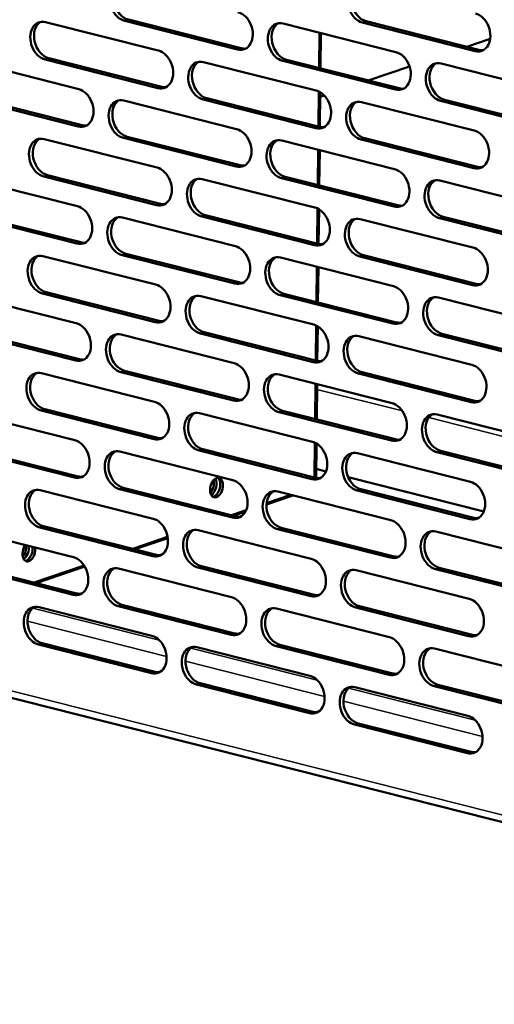
# Model space of a CAD drawing. Units: millimetres. Extents: x 65 to 5851, y 100 to 4100.
# Drawn here: x 5233 to 5311, y 2838 to 2999 of the extents above; entities that cross this region are included whole.
import ezdxf

# ---------------------------------------------------------------- set-up
doc = ezdxf.new("R2010")
doc.units = ezdxf.units.MM
doc.header["$LTSCALE"] = 20
doc.layers.add('Visible (ISO)', color=7, linetype='Continuous', lineweight=50)
doc.layers.add('Visible Narrow (ISO)', color=7, linetype='Continuous', lineweight=35)

msp = doc.modelspace()

# ---------------------------------------------------------------- linework, layer by layer
at = {"layer": 'Visible (ISO)'}
for p, q in [((5237.49, 2998.73), (5255.94, 2994.06)), ((5268.9, 2994.23), (5250.44, 2998.91)), ((5251.06, 2999.12), (5269.51, 2994.44)), ((5276.35, 2998.49), (5294.8, 2993.82)), ((5307.76, 2993.99), (5289.3, 2998.66)), ((5289.92, 2998.87), (5308.37, 2994.2)), ((5282.54, 2996.92), (5282.48, 2991.16)), ((5310.22, 2995.99), (5306.42, 2994.69)), ((5224.47, 2992.44), (5242.92, 2987.77)), ((5255.87, 2987.94), (5237.42, 2992.61)), ((5238.03, 2992.82), (5256.49, 2988.15)), ((5263.32, 2992.19), (5281.78, 2987.52)), ((5294.73, 2987.7), (5276.28, 2992.37)), ((5276.89, 2992.58), (5295.35, 2987.9)), ((5302.18, 2991.95), (5320.64, 2987.28)), ((5297.01, 2991.48), (5290.28, 2989.19)), ((5282.43, 2987.24), (5282.37, 2981.6)), ((5242.85, 2981.65), (5224.4, 2986.32)), ((5225.01, 2986.53), (5243.46, 2981.86)), ((5250.3, 2985.9), (5268.75, 2981.23)), ((5281.71, 2981.4), (5263.26, 2986.07)), ((5263.87, 2986.28), (5282.32, 2981.61)), ((5283.08, 2986.73), (5282.43, 2986.5)), ((5289.16, 2985.65), (5307.61, 2980.98)), ((5320.57, 2981.16), (5302.11, 2985.83)), ((5302.73, 2986.04), (5321.18, 2981.36)), ((5237.28, 2979.61), (5255.73, 2974.94)), ((5268.69, 2975.11), (5250.23, 2979.78)), ((5250.85, 2979.99), (5269.3, 2975.32)), ((5276.14, 2979.36), (5294.59, 2974.69)), ((5307.54, 2974.86), (5289.09, 2979.53)), ((5289.7, 2979.74), (5308.16, 2975.07)), ((5282.33, 2977.79), (5282.26, 2972.04)), ((5224.25, 2973.31), (5242.71, 2968.64)), ((5255.66, 2968.82), (5237.21, 2973.49)), ((5237.82, 2973.7), (5256.28, 2969.02)), ((5263.11, 2973.07), (5281.56, 2968.4)), ((5294.52, 2968.57), (5276.07, 2973.24)), ((5276.68, 2973.45), (5295.13, 2968.78)), ((5301.97, 2972.82), (5320.42, 2968.15)), ((5282.22, 2968.12), (5282.16, 2962.47)), ((5242.64, 2962.52), (5224.18, 2967.19)), ((5224.8, 2967.4), (5243.25, 2962.73)), ((5250.09, 2966.77), (5268.54, 2962.1)), ((5281.5, 2962.28), (5263.04, 2966.95)), ((5263.66, 2967.16), (5282.11, 2962.49)), ((5288.95, 2966.53), (5307.4, 2961.86)), ((5320.36, 2962.03), (5301.9, 2966.7)), ((5302.52, 2966.91), (5320.97, 2962.24)), ((5237.06, 2960.48), (5255.52, 2955.81)), ((5268.47, 2955.98), (5250.02, 2960.65)), ((5250.63, 2960.86), (5269.09, 2956.19)), ((5275.92, 2960.23), (5294.38, 2955.56)), ((5307.33, 2955.74), (5288.88, 2960.41)), ((5289.49, 2960.62), (5307.95, 2955.95)), ((5282.12, 2958.67), (5282.05, 2952.91)), ((5224.04, 2954.19), (5242.49, 2949.52)), ((5255.45, 2949.69), (5237, 2954.36)), ((5237.61, 2954.57), (5256.06, 2949.9)), ((5262.9, 2953.94), (5281.35, 2949.27)), ((5294.31, 2949.44), (5275.85, 2954.11)), ((5276.47, 2954.32), (5294.92, 2949.65)), ((5301.76, 2953.69), (5320.21, 2949.02)), ((5224.59, 2948.28), (5243.04, 2943.61)), ((5282.01, 2948.99), (5281.94, 2943.35)), ((5242.43, 2943.4), (5223.97, 2948.07)), ((5249.87, 2947.65), (5268.33, 2942.98)), ((5281.28, 2943.15), (5262.83, 2947.82)), ((5263.44, 2948.03), (5281.9, 2943.36)), ((5288.73, 2947.4), (5307.19, 2942.73)), ((5320.14, 2942.9), (5301.69, 2947.57)), ((5302.3, 2947.78), (5320.76, 2943.11)), ((5236.85, 2941.35), (5255.3, 2936.68)), ((5268.26, 2936.86), (5249.81, 2941.53)), ((5250.42, 2941.74), (5268.87, 2937.07)), ((5275.71, 2941.11), (5294.16, 2936.44)), ((5307.12, 2936.61), (5288.67, 2941.28)), ((5289.28, 2941.49), (5307.73, 2936.82)), ((5281.9, 2939.54), (5281.84, 2933.78)), ((5237.4, 2935.44), (5255.85, 2930.77)), ((5223.83, 2935.06), (5242.28, 2930.39)), ((5255.24, 2930.56), (5236.78, 2935.23)), ((5262.69, 2934.81), (5281.14, 2930.14)), ((5294.09, 2930.32), (5275.64, 2934.99)), ((5276.26, 2935.2), (5294.71, 2930.53)), ((5301.54, 2934.57), (5320, 2929.9)), ((5242.21, 2924.27), (5223.76, 2928.94)), ((5224.37, 2929.15), (5242.83, 2924.48)), ((5263.23, 2928.9), (5281.68, 2924.23)), ((5281.79, 2929.87), (5281.73, 2924.22)), ((5249.66, 2928.52), (5268.12, 2923.85)), ((5281.07, 2924.02), (5262.62, 2928.69)), ((5288.52, 2928.28), (5306.97, 2923.6)), ((5319.93, 2923.78), (5301.48, 2928.45)), ((5302.09, 2928.66), (5320.54, 2923.99)), ((5283.35, 2925.29), (5281.75, 2925.69)), ((5309.18, 2918.75), (5286.98, 2924.37)), ((5250.21, 2922.61), (5268.66, 2917.94)), ((5236.64, 2922.23), (5255.09, 2917.56)), ((5268.05, 2917.73), (5249.59, 2922.4)), ((5277.93, 2921.37), (5273.62, 2919.9)), ((5277.6, 2921.45), (5273.64, 2920.09)), ((5275.5, 2921.98), (5293.95, 2917.31)), ((5306.91, 2917.48), (5288.45, 2922.15)), ((5289.07, 2922.36), (5307.52, 2917.69)), ((5270.31, 2918.96), (5267.89, 2918.13)), ((5270.2, 2918.73), (5268.22, 2918.05)), ((5255.02, 2911.44), (5236.57, 2916.11)), ((5237.18, 2916.32), (5255.64, 2911.65)), ((5276.04, 2916.07), (5294.5, 2911.4)), ((5223.61, 2915.93), (5242.07, 2911.26)), ((5257.46, 2914.58), (5251.76, 2912.63)), ((5257.49, 2914.39), (5252.08, 2912.55)), ((5262.47, 2915.69), (5280.93, 2911.02)), ((5293.88, 2911.19), (5275.43, 2915.86)), ((5301.33, 2915.44), (5319.78, 2910.77)), ((5242, 2905.14), (5223.55, 2909.81)), ((5224.16, 2910.02), (5242.61, 2905.35)), ((5243.81, 2909.91), (5235.62, 2907.12)), ((5243.91, 2909.75), (5235.95, 2907.04)), ((5280.86, 2904.9), (5262.4, 2909.57)), ((5263.02, 2909.78), (5281.47, 2905.11)), ((5249.45, 2909.4), (5267.9, 2904.72)), ((5288.31, 2909.15), (5306.76, 2904.48)), ((5319.72, 2904.65), (5301.26, 2909.32)), ((5301.88, 2909.53), (5320.33, 2904.86)), ((5267.83, 2898.6), (5249.38, 2903.28)), ((5249.99, 2903.48), (5268.45, 2898.81)), ((5288.85, 2903.24), (5307.31, 2898.57)), ((5236.43, 2903.1), (5254.88, 2898.43)), ((5275.28, 2902.86), (5293.74, 2898.18)), ((5306.69, 2898.36), (5288.24, 2903.03)), ((5191.69, 2898.47), (5429.85, 2838.19)), ((5254.81, 2892.31), (5236.36, 2896.98)), ((5236.97, 2897.19), (5255.42, 2892.52)), ((5293.67, 2892.06), (5275.22, 2896.74)), ((5275.83, 2896.94), (5294.28, 2892.27)), ((5262.26, 2896.56), (5280.71, 2891.89)), ((5301.12, 2896.32), (5319.57, 2891.65)), ((5280.65, 2885.77), (5262.19, 2890.44)), ((5262.81, 2890.65), (5281.26, 2885.98)), ((5301.66, 2890.41), (5320.12, 2885.73)), ((5288.09, 2890.02), (5306.55, 2885.35)), ((5319.5, 2885.52), (5301.05, 2890.2)), ((5306.48, 2879.23), (5288.03, 2883.9)), ((5288.64, 2884.11), (5307.09, 2879.44))]:
    msp.add_line(p, q, dxfattribs=at)
for centre, major_axis, ratio, start_param, end_param in [((5250.48, 3001.97), (-1.03, 3.03), 0.737368, 5.835882, 8.977475), ((5251.09, 3002.18), (-1.03, 3.03), 0.737368, 0.137849, 2.694289), ((5289.34, 3001.72), (-1.03, 3.03), 0.737368, 5.835882, 8.977475), ((5289.95, 3001.93), (-1.03, 3.03), 0.737368, 0.137849, 2.694289), ((5268.93, 2997.29), (1.03, -3.03), 0.737368, 5.835882, 8.977475), ((5307.79, 2997.05), (1.03, -3.03), 0.737368, 5.835882, 8.977475), ((5237.46, 2995.67), (-1.03, 3.03), 0.737368, 5.835882, 8.977475), ((5238.07, 2995.88), (-1.03, 3.03), 0.737368, 0.137849, 2.694289), ((5276.31, 2995.43), (-1.03, 3.03), 0.737368, 5.835882, 8.977475), ((5276.93, 2995.64), (-1.03, 3.03), 0.737368, 0.137849, 2.694289), ((5255.91, 2991), (1.03, -3.03), 0.737368, 5.835882, 8.977475), ((5269.55, 2997.5), (1.03, -3.03), 0.737368, 5.835882, 6.145336), ((5294.77, 2990.76), (1.03, -3.03), 0.737368, 5.835882, 8.977475), ((5308.4, 2997.26), (1.03, -3.03), 0.737368, 5.835882, 6.145336), ((5263.29, 2989.13), (-1.03, 3.03), 0.737368, 5.835882, 8.977475), ((5263.9, 2989.34), (-1.03, 3.03), 0.737368, 0.137849, 2.694289), ((5302.15, 2988.89), (-1.03, 3.03), 0.737368, 5.835882, 8.977475), ((5302.76, 2989.1), (-1.03, 3.03), 0.737368, 0.137849, 2.694289), ((5242.88, 2984.71), (1.03, -3.03), 0.737368, 5.835882, 8.977475), ((5256.52, 2991.21), (1.03, -3.03), 0.737368, 5.835882, 6.145336), ((5281.74, 2984.46), (1.03, -3.03), 0.737368, 5.835882, 8.977475), ((5295.38, 2990.96), (1.03, -3.03), 0.737368, 5.835882, 6.145336), ((5250.27, 2982.84), (-1.03, 3.03), 0.737368, 5.835882, 8.977475), ((5250.88, 2983.05), (-1.03, 3.03), 0.737368, 0.137849, 2.694289), ((5289.12, 2982.59), (-1.03, 3.03), 0.737368, 5.835882, 8.977475), ((5289.74, 2982.8), (-1.03, 3.03), 0.737368, 0.137849, 2.694289), ((5243.5, 2984.92), (1.03, -3.03), 0.737368, 5.835882, 6.145336), ((5268.72, 2978.17), (1.03, -3.03), 0.737368, 5.835882, 8.977475), ((5282.36, 2984.67), (1.03, -3.03), 0.737368, 5.835882, 6.145336), ((5307.58, 2977.92), (1.03, -3.03), 0.737368, 5.835882, 8.977475), ((5237.24, 2976.55), (-1.03, 3.03), 0.737368, 5.835882, 8.977475), ((5237.86, 2976.76), (-1.03, 3.03), 0.737368, 0.137849, 2.694289), ((5276.1, 2976.3), (-1.03, 3.03), 0.737368, 5.835882, 8.977475), ((5276.71, 2976.51), (-1.03, 3.03), 0.737368, 0.137849, 2.694289), ((5255.7, 2971.88), (1.03, -3.03), 0.737368, 5.835882, 8.977475), ((5269.33, 2978.38), (1.03, -3.03), 0.737368, 5.835882, 6.145336), ((5294.55, 2971.63), (1.03, -3.03), 0.737368, 5.835882, 8.977475), ((5308.19, 2978.13), (1.03, -3.03), 0.737368, 5.835882, 6.145336), ((5263.08, 2970.01), (-1.03, 3.03), 0.737368, 5.835882, 8.977475), ((5263.69, 2970.22), (-1.03, 3.03), 0.737368, 0.137849, 2.694289), ((5301.94, 2969.76), (-1.03, 3.03), 0.737368, 5.835882, 8.977475), ((5302.55, 2969.97), (-1.03, 3.03), 0.737368, 0.137849, 2.694289), ((5242.67, 2965.58), (1.03, -3.03), 0.737368, 5.835882, 8.977475), ((5256.31, 2972.08), (1.03, -3.03), 0.737368, 5.835882, 6.145336), ((5281.53, 2965.34), (1.03, -3.03), 0.737368, 5.835882, 8.977475), ((5295.17, 2971.84), (1.03, -3.03), 0.737368, 5.835882, 6.145336), ((5250.05, 2963.71), (-1.03, 3.03), 0.737368, 5.835882, 8.977475), ((5250.67, 2963.92), (-1.03, 3.03), 0.737368, 0.137849, 2.694289), ((5288.91, 2963.47), (-1.03, 3.03), 0.737368, 5.835882, 8.977475), ((5289.53, 2963.68), (-1.03, 3.03), 0.737368, 0.137849, 2.694289), ((5243.29, 2965.79), (1.03, -3.03), 0.737368, 5.835882, 6.145336), ((5268.51, 2959.04), (1.03, -3.03), 0.737368, 5.835882, 8.977475), ((5282.14, 2965.55), (1.03, -3.03), 0.737368, 5.835882, 6.145336), ((5307.37, 2958.8), (1.03, -3.03), 0.737368, 5.835882, 8.977475), ((5237.03, 2957.42), (-1.03, 3.03), 0.737368, 5.835882, 8.977475), ((5237.64, 2957.63), (-1.03, 3.03), 0.737368, 0.137849, 2.694289), ((5275.89, 2957.17), (-1.03, 3.03), 0.737368, 5.835882, 8.977475), ((5276.5, 2957.38), (-1.03, 3.03), 0.737368, 0.137849, 2.694289), ((5255.48, 2952.75), (1.03, -3.03), 0.737368, 5.835882, 8.977475), ((5269.12, 2959.25), (1.03, -3.03), 0.737368, 5.835882, 6.145336), ((5294.34, 2952.5), (1.03, -3.03), 0.737368, 5.835882, 8.977475), ((5307.98, 2959.01), (1.03, -3.03), 0.737368, 5.835882, 6.145336), ((5262.86, 2950.88), (-1.03, 3.03), 0.737368, 5.835882, 8.977475), ((5263.48, 2951.09), (-1.03, 3.03), 0.737368, 0.137849, 2.694289), ((5301.72, 2950.63), (-1.03, 3.03), 0.737368, 5.835882, 8.977475), ((5302.34, 2950.84), (-1.03, 3.03), 0.737368, 0.137849, 2.694289), ((5256.1, 2952.96), (1.03, -3.03), 0.737368, 5.835882, 6.145336), ((5242.46, 2946.46), (1.03, -3.03), 0.737368, 5.835882, 8.977475), ((5281.32, 2946.21), (1.03, -3.03), 0.737368, 5.835882, 8.977475), ((5294.96, 2952.71), (1.03, -3.03), 0.737368, 5.835882, 6.145336), ((5249.84, 2944.59), (-1.03, 3.03), 0.737368, 5.835882, 8.977475), ((5250.45, 2944.8), (-1.03, 3.03), 0.737368, 0.137849, 2.694289), ((5288.7, 2944.34), (-1.03, 3.03), 0.737368, 5.835882, 8.977475), ((5289.31, 2944.55), (-1.03, 3.03), 0.737368, 0.137849, 2.694289), ((5243.07, 2946.67), (1.03, -3.03), 0.737368, 5.835882, 6.145336), ((5281.93, 2946.42), (1.03, -3.03), 0.737368, 5.835882, 6.145336), ((5268.29, 2939.92), (1.03, -3.03), 0.737368, 5.835882, 8.977475), ((5307.15, 2939.67), (1.03, -3.03), 0.737368, 5.835882, 8.977475), ((5236.82, 2938.29), (-1.03, 3.03), 0.737368, 5.835882, 8.977475), ((5237.43, 2938.5), (-1.03, 3.03), 0.737368, 0.137849, 2.694289), ((5275.68, 2938.05), (-1.03, 3.03), 0.737368, 5.835882, 8.977475), ((5276.29, 2938.26), (-1.03, 3.03), 0.737368, 0.137849, 2.694289), ((5268.91, 2940.13), (1.03, -3.03), 0.737368, 5.835882, 6.145336), ((5255.27, 2933.62), (1.03, -3.03), 0.737368, 5.835882, 8.977475), ((5294.13, 2933.38), (1.03, -3.03), 0.737368, 5.835882, 8.977475), ((5307.77, 2939.88), (1.03, -3.03), 0.737368, 5.835882, 6.145336), ((5262.65, 2931.75), (-1.03, 3.03), 0.737368, 5.835882, 8.977475), ((5263.27, 2931.96), (-1.03, 3.03), 0.737368, 0.137849, 2.694289), ((5301.51, 2931.51), (-1.03, 3.03), 0.737368, 5.835882, 8.977475), ((5302.12, 2931.72), (-1.03, 3.03), 0.737368, 0.137849, 2.694289), ((5255.88, 2933.83), (1.03, -3.03), 0.737368, 5.835882, 6.145336), ((5294.74, 2933.59), (1.03, -3.03), 0.737368, 5.835882, 6.145336), ((5242.25, 2927.33), (1.03, -3.03), 0.737368, 5.835882, 8.977475), ((5281.11, 2927.08), (1.03, -3.03), 0.737368, 5.835882, 8.977475), ((5249.63, 2925.46), (-1.03, 3.03), 0.737368, 5.835882, 8.977475), ((5250.24, 2925.67), (-1.03, 3.03), 0.737368, 0.137849, 2.694289), ((5288.49, 2925.22), (-1.03, 3.03), 0.737368, 5.835882, 8.977475), ((5289.1, 2925.42), (-1.03, 3.03), 0.737368, 0.137849, 2.694289), ((5242.86, 2927.54), (1.03, -3.03), 0.737368, 5.835882, 6.145336), ((5264.41, 2922.9), (-0.4, -1.59), 0.609034, 0.57041, 2.571183), ((5265.03, 2922.75), (-0.4, -1.59), 0.609034, 0.224217, 2.917375), ((5281.72, 2927.29), (1.03, -3.03), 0.737368, 5.835882, 6.145336), ((5236.6, 2919.17), (-1.03, 3.03), 0.737368, 5.835882, 8.977475), ((5263.98, 2923.01), (0.4, 1.59), 0.609034, 4.008484, 5.416294), ((5268.08, 2920.79), (1.03, -3.03), 0.737368, 5.835882, 8.977475), ((5306.94, 2920.54), (1.03, -3.03), 0.737368, 5.835882, 8.977475), ((5237.22, 2919.38), (-1.03, 3.03), 0.737368, 0.137849, 2.694289), ((5275.46, 2918.92), (-1.03, 3.03), 0.737368, 5.835882, 8.977475), ((5276.08, 2919.13), (-1.03, 3.03), 0.737368, 0.137849, 2.694289), ((5268.7, 2921), (1.03, -3.03), 0.737368, 5.835882, 6.145336), ((5307.55, 2920.75), (1.03, -3.03), 0.737368, 5.835882, 6.145336), ((5255.06, 2914.5), (1.03, -3.03), 0.737368, 5.835882, 8.977475), ((5262.44, 2912.63), (-1.03, 3.03), 0.737368, 5.835882, 8.977475), ((5293.92, 2914.25), (1.03, -3.03), 0.737368, 5.835882, 8.977475), ((5263.05, 2912.84), (-1.03, 3.03), 0.737368, 0.137849, 2.694289), ((5301.3, 2912.38), (-1.03, 3.03), 0.737368, 5.835882, 8.977475), ((5301.91, 2912.59), (-1.03, 3.03), 0.737368, 0.137849, 2.694289), ((5234.77, 2912.17), (-0.4, -1.59), 0.609034, 4.119686, 8.446684), ((5233.29, 2912.54), (0.4, 1.59), 0.609034, 4.008484, 5.305092), ((5233.72, 2912.43), (-0.4, -1.59), 0.609034, 0.57041, 2.163499), ((5234.34, 2912.28), (-0.4, -1.59), 0.609034, 0.224217, 2.163499), ((5242.03, 2908.2), (1.03, -3.03), 0.737368, 5.835882, 8.977475), ((5255.67, 2914.71), (1.03, -3.03), 0.737368, 5.835882, 6.145336), ((5294.53, 2914.46), (1.03, -3.03), 0.737368, 5.835882, 6.145336), ((5249.42, 2906.34), (-1.03, 3.03), 0.737368, 5.835882, 8.977475), ((5280.89, 2907.96), (1.03, -3.03), 0.737368, 5.835882, 8.977475), ((5250.03, 2906.54), (-1.03, 3.03), 0.737368, 0.137849, 2.694289), ((5288.27, 2906.09), (-1.03, 3.03), 0.737368, 5.835882, 8.977475), ((5288.89, 2906.3), (-1.03, 3.03), 0.737368, 0.137849, 2.694289), ((5242.65, 2908.41), (1.03, -3.03), 0.737368, 5.835882, 6.145336), ((5281.51, 2908.17), (1.03, -3.03), 0.737368, 5.835882, 6.145336), ((5236.39, 2900.04), (-1.03, 3.03), 0.737368, 5.835882, 8.977475), ((5237, 2900.25), (-1.03, 3.03), 0.737368, 0.137849, 2.694289), ((5267.87, 2901.66), (1.03, -3.03), 0.737368, 5.835882, 8.977475), ((5275.25, 2899.8), (-1.03, 3.03), 0.737368, 5.835882, 8.977475), ((5306.73, 2901.42), (1.03, -3.03), 0.737368, 5.835882, 8.977475), ((5275.86, 2900.01), (-1.03, 3.03), 0.737368, 0.137849, 2.694289), ((5254.84, 2895.37), (1.03, -3.03), 0.737368, 5.835882, 8.977475), ((5268.48, 2901.87), (1.03, -3.03), 0.737368, 5.835882, 6.145336), ((5307.34, 2901.63), (1.03, -3.03), 0.737368, 5.835882, 6.145336), ((5262.23, 2893.5), (-1.03, 3.03), 0.737368, 5.835882, 8.977475), ((5293.7, 2895.12), (1.03, -3.03), 0.737368, 5.835882, 8.977475), ((5262.84, 2893.71), (-1.03, 3.03), 0.737368, 0.137849, 2.694289), ((5301.08, 2893.26), (-1.03, 3.03), 0.737368, 5.835882, 8.977475), ((5301.7, 2893.47), (-1.03, 3.03), 0.737368, 0.137849, 2.694289), ((5255.46, 2895.58), (1.03, -3.03), 0.737368, 5.835882, 6.145336), ((5280.68, 2888.83), (1.03, -3.03), 0.737368, 5.835882, 8.977475), ((5294.32, 2895.33), (1.03, -3.03), 0.737368, 5.835882, 6.145336), ((5288.06, 2886.96), (-1.03, 3.03), 0.737368, 5.835882, 8.977475), ((5288.67, 2887.17), (-1.03, 3.03), 0.737368, 0.137849, 2.694289), ((5281.29, 2889.04), (1.03, -3.03), 0.737368, 5.835882, 6.145336), ((5306.51, 2882.29), (1.03, -3.03), 0.737368, 5.835882, 8.977475), ((5307.13, 2882.5), (1.03, -3.03), 0.737368, 5.835882, 6.145336)]:
    msp.add_ellipse(centre, major_axis=major_axis, ratio=ratio, start_param=start_param, end_param=end_param, dxfattribs=at)
msp.add_ellipse((5265.46, 2922.64), major_axis=(0.4, 1.59), ratio=0.609034, dxfattribs=at)
at = {"layer": 'Visible Narrow (ISO)'}
for p, q in [((5250.44, 2998.91), (5251.06, 2999.12)), ((5289.3, 2998.66), (5289.92, 2998.87)), ((5282.17, 2991.24), (5282.23, 2997)), ((5268.9, 2994.23), (5269.51, 2994.44)), ((5307.76, 2993.99), (5308.37, 2994.2)), ((5237.42, 2992.61), (5238.03, 2992.82)), ((5276.28, 2992.37), (5276.89, 2992.58)), ((5255.87, 2987.94), (5256.49, 2988.15)), ((5282.06, 2981.68), (5282.12, 2987.4)), ((5294.73, 2987.7), (5295.35, 2987.9)), ((5263.26, 2986.07), (5263.87, 2986.28)), ((5302.11, 2985.83), (5302.73, 2986.04)), ((5242.85, 2981.65), (5243.46, 2981.86)), ((5281.71, 2981.4), (5282.32, 2981.61)), ((5250.23, 2979.78), (5250.85, 2979.99)), ((5289.09, 2979.53), (5289.7, 2979.74)), ((5281.95, 2972.11), (5282.02, 2977.87)), ((5268.69, 2975.11), (5269.3, 2975.32)), ((5307.54, 2974.86), (5308.16, 2975.07)), ((5237.21, 2973.49), (5237.82, 2973.7)), ((5276.07, 2973.24), (5276.68, 2973.45)), ((5255.66, 2968.82), (5256.28, 2969.02)), ((5281.85, 2962.55), (5281.91, 2968.28)), ((5294.52, 2968.57), (5295.13, 2968.78)), ((5263.04, 2966.95), (5263.66, 2967.16)), ((5301.9, 2966.7), (5302.52, 2966.91)), ((5242.64, 2962.52), (5243.25, 2962.73)), ((5281.5, 2962.28), (5282.11, 2962.49)), ((5250.02, 2960.65), (5250.63, 2960.86)), ((5288.88, 2960.41), (5289.49, 2960.62)), ((5281.74, 2952.99), (5281.8, 2958.75)), ((5268.47, 2955.98), (5269.09, 2956.19)), ((5307.33, 2955.74), (5307.95, 2955.95)), ((5237, 2954.36), (5237.61, 2954.57)), ((5275.85, 2954.11), (5276.47, 2954.32)), ((5255.45, 2949.69), (5256.06, 2949.9)), ((5281.63, 2943.43), (5281.7, 2949.15)), ((5294.31, 2949.44), (5294.92, 2949.65)), ((5262.83, 2947.82), (5263.44, 2948.03)), ((5301.69, 2947.57), (5302.3, 2947.78)), ((5242.43, 2943.4), (5243.04, 2943.61)), ((5281.28, 2943.15), (5281.9, 2943.36)), ((5249.81, 2941.53), (5250.42, 2941.74)), ((5288.67, 2941.28), (5289.28, 2941.49)), ((5281.53, 2933.86), (5281.59, 2939.62)), ((5281.89, 2938.7), (5295.85, 2935.17)), ((5268.26, 2936.86), (5268.87, 2937.07)), ((5236.78, 2935.23), (5237.4, 2935.44)), ((5307.12, 2936.61), (5307.73, 2936.82)), ((5275.64, 2934.99), (5276.26, 2935.2)), ((5300.19, 2934.07), (5321.68, 2928.63)), ((5255.24, 2930.56), (5255.85, 2930.77)), ((5294.09, 2930.32), (5294.71, 2930.53)), ((5262.62, 2928.69), (5263.23, 2928.9)), ((5281.42, 2924.3), (5281.49, 2930.03)), ((5301.48, 2928.45), (5302.09, 2928.66)), ((5242.21, 2924.27), (5242.83, 2924.48)), ((5281.07, 2924.02), (5281.68, 2924.23)), ((5249.59, 2922.4), (5250.21, 2922.61)), ((5288.45, 2922.15), (5289.07, 2922.36)), ((5268.05, 2917.73), (5268.66, 2917.94)), ((5306.91, 2917.48), (5307.52, 2917.69)), ((5236.57, 2916.11), (5237.18, 2916.32)), ((5275.43, 2915.86), (5276.04, 2916.07)), ((5255.02, 2911.44), (5255.64, 2911.65)), ((5293.88, 2911.19), (5294.5, 2911.4)), ((5262.4, 2909.57), (5263.02, 2909.78)), ((5301.26, 2909.32), (5301.88, 2909.53)), ((5242, 2905.14), (5242.61, 2905.35)), ((5280.86, 2904.9), (5281.47, 2905.11)), ((5249.38, 2903.28), (5249.99, 2903.48)), ((5288.24, 2903.03), (5288.85, 2903.24)), ((5235.4, 2902.96), (5256.09, 2897.72)), ((5257.3, 2895.06), (5234.54, 2900.82)), ((5191.57, 2899.65), (5428.58, 2839.65)), ((5267.83, 2898.6), (5268.45, 2898.81)), ((5306.69, 2898.36), (5307.31, 2898.57)), ((5236.36, 2896.98), (5236.97, 2897.19)), ((5275.22, 2896.74), (5275.83, 2896.94)), ((5261.24, 2896.42), (5281.92, 2891.18)), ((5283.13, 2888.52), (5260.38, 2894.28)), ((5254.81, 2892.31), (5255.42, 2892.52)), ((5293.67, 2892.06), (5294.28, 2892.27)), ((5262.19, 2890.44), (5262.81, 2890.65)), ((5301.05, 2890.2), (5301.66, 2890.41)), ((5287.07, 2889.88), (5307.76, 2884.64)), ((5308.97, 2881.98), (5286.21, 2887.74)), ((5280.65, 2885.77), (5281.26, 2885.98)), ((5288.03, 2883.9), (5288.64, 2884.11)), ((5306.48, 2879.23), (5307.09, 2879.44))]:
    msp.add_line(p, q, dxfattribs=at)

doc.saveas('drawing.dxf')
